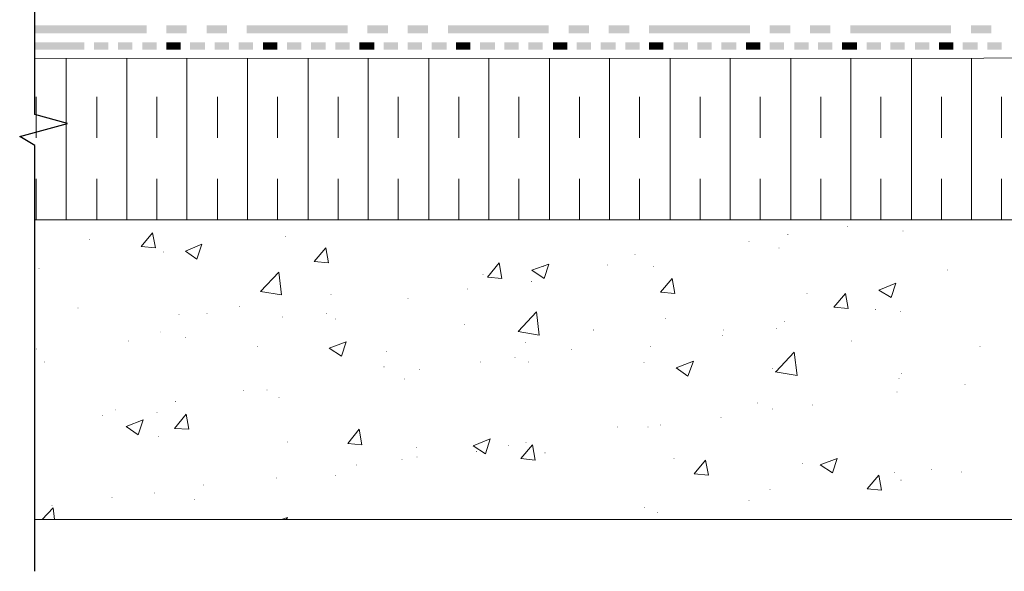
# Model space of a CAD drawing. Units: millimetres. Extents: x 0 to 10.7, y 0 to 8.6.
# Drawn here: x 2.6 to 5, y 3 to 4.3 of the extents above; entities that cross this region are included whole.
import ezdxf

# ---------------------------------------------------------------- set-up
doc = ezdxf.new("R2010")
doc.units = ezdxf.units.MM
doc.linetypes.add('PDF_IMPORT', pattern=[1, 0.8, -0.2])
doc.layers.add('PDF53_Geometry', color=7, linetype='Continuous')
doc.layers.add('PDF53_Solid Fills', color=7, linetype='Continuous')

msp = doc.modelspace()

# ---------------------------------------------------------------- linework, layer by layer
at = {"layer": 'PDF53_Geometry', "lineweight": 13}
for points in [[(2.6542, 3.1204), (7.9606, 3.1204), (7.9606, 5.802), (7.294, 5.7437), (7.294, 3.8521), (2.6542, 3.8521)], [(2.6542, 4.2454), (7.294, 4.2471)], [(2.7309, 4.0888), (2.7309, 4.2454)], [(2.8792, 3.8521), (2.8792, 4.2454)], [(3.0259, 3.8521), (3.0259, 4.2454)], [(3.1742, 3.8521), (3.1742, 4.2454)], [(3.3225, 3.8521), (3.3225, 4.2454)], [(3.4692, 3.8521), (3.4692, 4.2454)], [(3.6175, 3.8521), (3.6175, 4.2454)], [(3.7642, 3.8521), (3.7642, 4.2454)], [(3.9125, 3.8521), (3.9125, 4.2454)], [(4.0592, 3.8521), (4.0592, 4.2454)], [(4.2075, 3.8521), (4.2075, 4.2454)], [(4.3542, 3.8521), (4.3542, 4.2454)], [(4.5025, 3.8521), (4.5025, 4.2454)], [(4.6492, 3.8521), (4.6492, 4.2454)], [(4.7975, 3.8521), (4.7975, 4.2454)], [(4.9442, 3.8521), (4.9442, 4.2454)], [(2.7309, 3.8521), (2.7309, 4.0871)]]:
    msp.add_lwpolyline(points, dxfattribs=at)
at = {"layer": 'PDF53_Geometry', "lineweight": 25}
msp.add_lwpolyline([(2.6542, 2.9938), (2.6542, 4.0337), (2.6175, 4.0554), (2.7342, 4.0871), (2.6542, 4.1087), (2.6542, 5.1503)], dxfattribs=at)
at = {"layer": 'PDF53_Geometry', "linetype": 'PDF_IMPORT', "lineweight": 13, "ltscale": 0.07333}
for points in [[(2.6575, 3.8521), (2.6575, 4.2204)], [(2.8059, 3.8521), (2.8059, 4.2204)], [(2.9525, 3.8521), (2.9525, 4.2204)], [(3.1009, 3.8521), (3.1009, 4.2204)], [(3.2475, 3.8521), (3.2475, 4.2204)], [(3.3959, 3.8521), (3.3959, 4.2204)], [(3.5425, 3.8521), (3.5425, 4.2204)], [(3.6909, 3.8521), (3.6909, 4.2204)], [(3.8375, 3.8521), (3.8375, 4.2204)], [(3.9859, 3.8521), (3.9859, 4.2204)], [(4.1325, 3.8521), (4.1325, 4.2204)], [(4.2809, 3.8521), (4.2809, 4.2204)], [(4.4275, 3.8521), (4.4275, 4.2204)], [(4.5759, 3.8521), (4.5759, 4.2204)], [(4.7225, 3.8521), (4.7225, 4.2204)], [(4.8709, 3.8521), (4.8709, 4.2204)], [(5.0175, 3.8521), (5.0175, 4.2204)]]:
    msp.add_lwpolyline(points, dxfattribs=at)
at = {"layer": 'PDF53_Geometry', "lineweight": 5}
for points in [[(2.9492, 3.7838), (2.9142, 3.7871), (2.9425, 3.8204)], [(2.9492, 3.7838), (2.9425, 3.8204)], [(3.0508, 3.7554), (3.0225, 3.7754), (3.0625, 3.7921)], [(3.0509, 3.7554), (3.0625, 3.7921)], [(3.3725, 3.7471), (3.3375, 3.7504), (3.3658, 3.7838)], [(3.3725, 3.7471), (3.3659, 3.7838)], [(3.7958, 3.7088), (3.7609, 3.7121), (3.7892, 3.7471)], [(3.7959, 3.7088), (3.7892, 3.7471)], [(3.8992, 3.7088), (3.8692, 3.7288), (3.9108, 3.7438)], [(3.8992, 3.7088), (3.9108, 3.7438)], [(3.2575, 3.6688), (3.2059, 3.6771), (3.2508, 3.7238)], [(3.2575, 3.6688), (3.2509, 3.7238)], [(4.2192, 3.6721), (4.1842, 3.6754), (4.2125, 3.7088)], [(4.2192, 3.6721), (4.2125, 3.7088)], [(4.7475, 3.6621), (4.7175, 3.6804), (4.7592, 3.6971)], [(4.7475, 3.6621), (4.7592, 3.6971)], [(4.6425, 3.6354), (4.6075, 3.6388), (4.6358, 3.6721)], [(4.6425, 3.6354), (4.6359, 3.6721)], [(3.8875, 3.5704), (3.8359, 3.5788), (3.8808, 3.6271)], [(3.8875, 3.5704), (3.8809, 3.6271)], [(3.4042, 3.5188), (3.3742, 3.5388), (3.4158, 3.5538)], [(3.4042, 3.5188), (3.4158, 3.5538)], [(4.4659, 3.4804), (4.5108, 3.5288)], [(4.5175, 3.4721), (4.5109, 3.5288)], [(4.2508, 3.4704), (4.2225, 3.4904), (4.2642, 3.5071)], [(4.2508, 3.4704), (4.2642, 3.5071)], [(4.4642, 3.4804), (4.5175, 3.4721)], [(3.0308, 3.3404), (2.9959, 3.3421), (3.0242, 3.3771)], [(3.0309, 3.3404), (3.0242, 3.3771)], [(3.4542, 3.3021), (3.4192, 3.3054), (3.4475, 3.3404)], [(3.4542, 3.3021), (3.4475, 3.3404)], [(3.7558, 3.2804), (3.7259, 3.3004), (3.7675, 3.3171)], [(3.7558, 3.2804), (3.7675, 3.3171)], [(3.8775, 3.2654), (3.8425, 3.2688), (3.8708, 3.3021)], [(3.8775, 3.2654), (3.8709, 3.3021)], [(4.3008, 3.2288), (4.2659, 3.2321), (4.2942, 3.2654)], [(4.3009, 3.2288), (4.2942, 3.2654)], [(4.6042, 3.2338), (4.5742, 3.2538), (4.6158, 3.2688)], [(4.6042, 3.2338), (4.6159, 3.2688)], [(4.7242, 3.1921), (4.6892, 3.1954), (4.7175, 3.2288)], [(4.7242, 3.1921), (4.7175, 3.2288)], [(2.6725, 3.1204), (2.6992, 3.1488)], [(2.7025, 3.1204), (2.6992, 3.1488)], [(3.2575, 3.1204), (3.2725, 3.1254)], [(3.2692, 3.1204), (3.2725, 3.1254)]]:
    msp.add_lwpolyline(points, dxfattribs=at)
msp.add_lwpolyline([(2.9192, 3.3638), (2.9075, 3.3271), (2.8775, 3.3471)], close=True, dxfattribs=at)
at = {"layer": 'PDF53_Solid Fills', "lineweight": 5, "transparency": 33554559}
for points in [[(2.6542, 4.3271), (2.6542, 4.3071), (2.9275, 4.3271)], [(2.6542, 4.3071), (2.9275, 4.3271), (2.9275, 4.3071)], [(2.9759, 4.3271), (2.9759, 4.3071), (3.0258, 4.3271)], [(2.9759, 4.3071), (3.0258, 4.3271), (3.0258, 4.3071)], [(3.0742, 4.3271), (3.0742, 4.3071), (3.1242, 4.3271)], [(3.0742, 4.3071), (3.1242, 4.3271), (3.1242, 4.3071)], [(3.1725, 4.3271), (3.1725, 4.3071), (3.4192, 4.3271)], [(3.1725, 4.3071), (3.4192, 4.3271), (3.4192, 4.3071)], [(3.4675, 4.3271), (3.4675, 4.3071), (3.5175, 4.3271)], [(3.4675, 4.3071), (3.5175, 4.3271), (3.5175, 4.3071)], [(3.5659, 4.3271), (3.5659, 4.3071), (3.6158, 4.3271)], [(3.5659, 4.3071), (3.6158, 4.3271), (3.6158, 4.3071)], [(3.6642, 4.3271), (3.6642, 4.3071), (3.9108, 4.3271)], [(3.6642, 4.3071), (3.9108, 4.3271), (3.9108, 4.3071)], [(3.9592, 4.3271), (3.9592, 4.3071), (4.0092, 4.3271)], [(3.9592, 4.3071), (4.0092, 4.3271), (4.0092, 4.3071)], [(4.0575, 4.3271), (4.0575, 4.3071), (4.1075, 4.3271)], [(4.0575, 4.3071), (4.1075, 4.3271), (4.1075, 4.3071)], [(4.1559, 4.3271), (4.1559, 4.3071), (4.4025, 4.3271)], [(4.1559, 4.3071), (4.4025, 4.3271), (4.4025, 4.3071)], [(4.4509, 4.3271), (4.4509, 4.3071), (4.5008, 4.3271)], [(4.4509, 4.3071), (4.5008, 4.3271), (4.5008, 4.3071)], [(4.5492, 4.3271), (4.5492, 4.3071), (4.5992, 4.3271)], [(4.5492, 4.3071), (4.5992, 4.3271), (4.5992, 4.3071)], [(4.6475, 4.3271), (4.6475, 4.3071), (4.8942, 4.3271)], [(4.6475, 4.3071), (4.8942, 4.3271), (4.8942, 4.3071)], [(4.9425, 4.3271), (4.9425, 4.3071), (4.9925, 4.3271)], [(4.9425, 4.3071), (4.9925, 4.3271), (4.9925, 4.3071)], [(2.6542, 4.2854), (2.6542, 4.2671), (2.7758, 4.2854)], [(2.6542, 4.2671), (2.7758, 4.2854), (2.7758, 4.2671)], [(2.7992, 4.2854), (2.7992, 4.2671), (2.8342, 4.2854)], [(2.7992, 4.2671), (2.8342, 4.2854), (2.8342, 4.2671)], [(2.8575, 4.2854), (2.8575, 4.2671), (2.8925, 4.2854)], [(2.8575, 4.2671), (2.8925, 4.2854), (2.8925, 4.2671)], [(2.9175, 4.2854), (2.9175, 4.2671), (2.9525, 4.2854)], [(2.9175, 4.2671), (2.9525, 4.2854), (2.9525, 4.2671)], [(2.9759, 4.2854), (2.9759, 4.2671), (2.9942, 4.2854)], [(2.9759, 4.2671), (2.9942, 4.2854), (2.9942, 4.2671)], [(2.9942, 4.2854), (2.9942, 4.2671), (3.0108, 4.2854)], [(2.9942, 4.2671), (3.0108, 4.2854), (3.0108, 4.2671)], [(3.0342, 4.2854), (3.0342, 4.2671), (3.0708, 4.2854)], [(3.0342, 4.2671), (3.0708, 4.2854), (3.0708, 4.2671)], [(3.0942, 4.2854), (3.0942, 4.2671), (3.1292, 4.2854)], [(3.0942, 4.2671), (3.1292, 4.2854), (3.1292, 4.2671)], [(3.1525, 4.2854), (3.1525, 4.2671), (3.1875, 4.2854)], [(3.1525, 4.2671), (3.1875, 4.2854), (3.1875, 4.2671)], [(3.2125, 4.2854), (3.2125, 4.2671), (3.2292, 4.2854)], [(3.2125, 4.2671), (3.2292, 4.2854), (3.2292, 4.2671)], [(3.2292, 4.2854), (3.2292, 4.2671), (3.2475, 4.2854)], [(3.2292, 4.2671), (3.2475, 4.2854), (3.2475, 4.2671)], [(3.2709, 4.2854), (3.2709, 4.2671), (3.3058, 4.2854)], [(3.2709, 4.2671), (3.3058, 4.2854), (3.3058, 4.2671)], [(3.3292, 4.2854), (3.3292, 4.2671), (3.3658, 4.2854)], [(3.3292, 4.2671), (3.3658, 4.2854), (3.3658, 4.2671)], [(3.3892, 4.2854), (3.3892, 4.2671), (3.4242, 4.2854)], [(3.3892, 4.2671), (3.4242, 4.2854), (3.4242, 4.2671)], [(3.4475, 4.2854), (3.4475, 4.2671), (3.4658, 4.2854)], [(3.4475, 4.2671), (3.4658, 4.2854), (3.4658, 4.2671)], [(3.4658, 4.2854), (3.4658, 4.2671), (3.4842, 4.2854)], [(3.4658, 4.2671), (3.4842, 4.2854), (3.4842, 4.2671)], [(3.5075, 4.2854), (3.5075, 4.2671), (3.5425, 4.2854)], [(3.5075, 4.2671), (3.5425, 4.2854), (3.5425, 4.2671)], [(3.5659, 4.2854), (3.5659, 4.2671), (3.6008, 4.2854)], [(3.5659, 4.2671), (3.6008, 4.2854), (3.6008, 4.2671)], [(3.6242, 4.2854), (3.6242, 4.2671), (3.6608, 4.2854)], [(3.6242, 4.2671), (3.6608, 4.2854), (3.6608, 4.2671)], [(3.6842, 4.2854), (3.6842, 4.2671), (3.7025, 4.2854)], [(3.6842, 4.2671), (3.7025, 4.2854), (3.7025, 4.2671)], [(3.7025, 4.2854), (3.7025, 4.2671), (3.7192, 4.2854)], [(3.7025, 4.2671), (3.7192, 4.2854), (3.7192, 4.2671)], [(3.7425, 4.2854), (3.7425, 4.2671), (3.7792, 4.2854)], [(3.7425, 4.2671), (3.7792, 4.2854), (3.7792, 4.2671)], [(3.8025, 4.2854), (3.8025, 4.2671), (3.8375, 4.2854)], [(3.8025, 4.2671), (3.8375, 4.2854), (3.8375, 4.2671)], [(3.8609, 4.2854), (3.8609, 4.2671), (3.8958, 4.2854)], [(3.8609, 4.2671), (3.8958, 4.2854), (3.8958, 4.2671)], [(3.9209, 4.2854), (3.9209, 4.2671), (3.9375, 4.2854)], [(3.9209, 4.2671), (3.9375, 4.2854), (3.9375, 4.2671)], [(3.9375, 4.2854), (3.9375, 4.2671), (3.9558, 4.2854)], [(3.9375, 4.2671), (3.9558, 4.2854), (3.9558, 4.2671)], [(3.9792, 4.2854), (3.9792, 4.2671), (4.0142, 4.2854)], [(3.9792, 4.2671), (4.0142, 4.2854), (4.0142, 4.2671)], [(4.0375, 4.2854), (4.0375, 4.2671), (4.0742, 4.2854)], [(4.0375, 4.2671), (4.0742, 4.2854), (4.0742, 4.2671)], [(4.0975, 4.2854), (4.0975, 4.2671), (4.1325, 4.2854)], [(4.0975, 4.2671), (4.1325, 4.2854), (4.1325, 4.2671)], [(4.1559, 4.2854), (4.1559, 4.2671), (4.1742, 4.2854)], [(4.1559, 4.2671), (4.1742, 4.2854), (4.1742, 4.2671)], [(4.1742, 4.2854), (4.1742, 4.2671), (4.1908, 4.2854)], [(4.1742, 4.2671), (4.1908, 4.2854), (4.1908, 4.2671)], [(4.2159, 4.2854), (4.2159, 4.2671), (4.2508, 4.2854)], [(4.2159, 4.2671), (4.2508, 4.2854), (4.2508, 4.2671)], [(4.2742, 4.2854), (4.2742, 4.2671), (4.3092, 4.2854)], [(4.2742, 4.2671), (4.3092, 4.2854), (4.3092, 4.2671)], [(4.3325, 4.2854), (4.3325, 4.2671), (4.3692, 4.2854)], [(4.3325, 4.2671), (4.3692, 4.2854), (4.3692, 4.2671)], [(4.3925, 4.2854), (4.3925, 4.2671), (4.4092, 4.2854)], [(4.3925, 4.2671), (4.4092, 4.2854), (4.4092, 4.2671)], [(4.4092, 4.2854), (4.4092, 4.2671), (4.4275, 4.2854)], [(4.4092, 4.2671), (4.4275, 4.2854), (4.4275, 4.2671)], [(4.4509, 4.2854), (4.4509, 4.2671), (4.4858, 4.2854)], [(4.4509, 4.2671), (4.4858, 4.2854), (4.4858, 4.2671)], [(4.5109, 4.2854), (4.5109, 4.2671), (4.5458, 4.2854)], [(4.5109, 4.2671), (4.5458, 4.2854), (4.5458, 4.2671)], [(4.5692, 4.2854), (4.5692, 4.2671), (4.6042, 4.2854)], [(4.5692, 4.2671), (4.6042, 4.2854), (4.6042, 4.2671)], [(4.6275, 4.2854), (4.6275, 4.2671), (4.6458, 4.2854)], [(4.6275, 4.2671), (4.6458, 4.2854), (4.6458, 4.2671)], [(4.6458, 4.2854), (4.6458, 4.2671), (4.6642, 4.2854)], [(4.6458, 4.2671), (4.6642, 4.2854), (4.6642, 4.2671)], [(4.6875, 4.2854), (4.6875, 4.2671), (4.7225, 4.2854)], [(4.6875, 4.2671), (4.7225, 4.2854), (4.7225, 4.2671)], [(4.7459, 4.2854), (4.7459, 4.2671), (4.7808, 4.2854)], [(4.7459, 4.2671), (4.7808, 4.2854), (4.7808, 4.2671)], [(4.8059, 4.2854), (4.8059, 4.2671), (4.8408, 4.2854)], [(4.8059, 4.2671), (4.8408, 4.2854), (4.8408, 4.2671)], [(4.8642, 4.2854), (4.8642, 4.2671), (4.8825, 4.2854)], [(4.8642, 4.2671), (4.8825, 4.2854), (4.8825, 4.2671)], [(4.8825, 4.2854), (4.8825, 4.2671), (4.8992, 4.2854)], [(4.8825, 4.2671), (4.8992, 4.2854), (4.8992, 4.2671)], [(4.9225, 4.2854), (4.9225, 4.2671), (4.9592, 4.2854)], [(4.9225, 4.2671), (4.9592, 4.2854), (4.9592, 4.2671)], [(4.9825, 4.2854), (4.9825, 4.2671), (5.0175, 4.2854)], [(4.9825, 4.2671), (5.0175, 4.2854), (5.0175, 4.2671)]]:
    msp.add_solid(points, dxfattribs=at)
at = {"layer": 'PDF53_Solid Fills', "lineweight": 35, "transparency": 33554559}
for points in [[(4.6409, 3.8354), (4.6425, 3.8354), (4.6409, 3.8371), (4.6425, 3.8371)], [(2.7875, 3.8038), (2.7892, 3.8038), (2.7875, 3.8054), (2.7892, 3.8054)], [(3.2659, 3.8104), (3.2675, 3.8104), (3.2659, 3.8121), (3.2675, 3.8121)], [(4.4942, 3.8154), (4.4959, 3.8154), (4.4942, 3.8171), (4.4959, 3.8171)], [(4.7759, 3.8238), (4.7775, 3.8238), (4.7759, 3.8254), (4.7775, 3.8254)], [(4.3992, 3.7988), (4.4009, 3.7988), (4.3992, 3.8004), (4.4009, 3.8004)], [(4.4725, 3.7821), (4.4742, 3.7821), (4.4725, 3.7838), (4.4742, 3.7838)], [(2.9675, 3.7721), (2.9692, 3.7721), (2.9675, 3.7738), (2.9692, 3.7738)], [(4.1209, 3.7671), (4.1225, 3.7671), (4.1209, 3.7688), (4.1225, 3.7688)], [(2.6642, 3.7321), (2.6659, 3.7321), (2.6642, 3.7338), (2.6659, 3.7338)], [(3.8975, 3.7371), (3.8992, 3.7371), (3.8975, 3.7388), (3.8992, 3.7388)], [(4.0542, 3.7404), (4.0559, 3.7404), (4.0542, 3.7421), (4.0559, 3.7421)], [(4.1659, 3.7371), (4.1675, 3.7371), (4.1659, 3.7388), (4.1675, 3.7388)], [(4.8842, 3.7288), (4.8859, 3.7288), (4.8842, 3.7304), (4.8859, 3.7304)], [(3.7492, 3.7171), (3.7509, 3.7171), (3.7492, 3.7188), (3.7509, 3.7188)], [(3.7109, 3.6821), (3.7125, 3.6821), (3.7109, 3.6838), (3.7125, 3.6838)], [(3.8675, 3.7004), (3.8692, 3.7004), (3.8675, 3.7021), (3.8692, 3.7021)], [(3.3775, 3.6688), (3.3792, 3.6688), (3.3775, 3.6704), (3.3792, 3.6704)], [(3.5659, 3.6588), (3.5675, 3.6588), (3.5659, 3.6604), (3.5675, 3.6604)], [(4.5409, 3.6704), (4.5425, 3.6704), (4.5409, 3.6721), (4.5425, 3.6721)], [(2.7592, 3.6354), (2.7609, 3.6354), (2.7592, 3.6371), (2.7609, 3.6371)], [(3.1542, 3.6388), (3.1559, 3.6388), (3.1542, 3.6404), (3.1559, 3.6404)], [(3.0059, 3.6204), (3.0075, 3.6204), (3.0059, 3.6221), (3.0075, 3.6221)], [(3.0742, 3.6221), (3.0759, 3.6221), (3.0742, 3.6238), (3.0759, 3.6238)], [(3.2592, 3.6138), (3.2609, 3.6138), (3.2592, 3.6154), (3.2609, 3.6154)], [(3.3659, 3.6221), (3.3675, 3.6221), (3.3659, 3.6238), (3.3675, 3.6238)], [(3.3892, 3.6088), (3.3909, 3.6088), (3.3892, 3.6104), (3.3909, 3.6104)], [(4.1959, 3.6104), (4.1975, 3.6104), (4.1959, 3.6121), (4.1975, 3.6121)], [(4.7092, 3.6321), (4.7109, 3.6321), (4.7092, 3.6338), (4.7109, 3.6338)], [(4.7692, 3.6271), (4.7709, 3.6271), (4.7692, 3.6288), (4.7709, 3.6288)], [(3.7042, 3.5954), (3.7059, 3.5954), (3.7042, 3.5971), (3.7059, 3.5971)], [(4.4659, 3.5854), (4.4675, 3.5854), (4.4659, 3.5871), (4.4675, 3.5871)], [(4.4859, 3.6021), (4.4875, 3.6021), (4.4859, 3.6038), (4.4875, 3.6038)], [(2.9609, 3.5771), (2.9625, 3.5771), (2.9609, 3.5788), (2.9625, 3.5788)], [(3.0225, 3.5638), (3.0242, 3.5638), (3.0225, 3.5654), (3.0242, 3.5654)], [(4.0192, 3.5821), (4.0209, 3.5821), (4.0192, 3.5838), (4.0209, 3.5838)], [(4.3342, 3.5688), (4.3359, 3.5688), (4.3342, 3.5704), (4.3359, 3.5704)], [(4.3375, 3.5821), (4.3392, 3.5821), (4.3375, 3.5838), (4.3392, 3.5838)], [(2.8825, 3.5554), (2.8842, 3.5554), (2.8825, 3.5571), (2.8842, 3.5571)], [(3.1975, 3.5421), (3.1992, 3.5421), (3.1975, 3.5438), (3.1992, 3.5438)], [(3.8525, 3.5521), (3.8542, 3.5521), (3.8525, 3.5538), (3.8542, 3.5538)], [(4.1592, 3.5421), (4.1609, 3.5421), (4.1592, 3.5438), (4.1609, 3.5438)], [(4.6492, 3.5554), (4.6509, 3.5554), (4.6492, 3.5571), (4.6509, 3.5571)], [(4.9642, 3.5421), (4.9659, 3.5421), (4.9642, 3.5438), (4.9659, 3.5438)], [(2.6575, 3.5354), (2.6592, 3.5354), (2.6575, 3.5371), (2.6592, 3.5371)], [(3.5125, 3.5288), (3.5142, 3.5288), (3.5125, 3.5304), (3.5142, 3.5304)], [(3.8275, 3.5154), (3.8292, 3.5154), (3.8275, 3.5171), (3.8292, 3.5171)], [(3.9659, 3.5338), (3.9675, 3.5338), (3.9659, 3.5354), (3.9675, 3.5354)], [(2.6775, 3.5038), (2.6792, 3.5038), (2.6775, 3.5054), (2.6792, 3.5054)], [(3.5075, 3.4921), (3.5092, 3.4921), (3.5075, 3.4938), (3.5092, 3.4938)], [(3.7425, 3.5038), (3.7442, 3.5038), (3.7425, 3.5054), (3.7442, 3.5054)], [(3.8609, 3.5038), (3.8625, 3.5038), (3.8609, 3.5054), (3.8625, 3.5054)], [(4.1425, 3.5021), (4.1442, 3.5021), (4.1425, 3.5038), (4.1442, 3.5038)], [(4.4575, 3.4888), (4.4592, 3.4888), (4.4575, 3.4904), (4.4592, 3.4904)], [(3.5942, 3.4854), (3.5959, 3.4854), (3.5942, 3.4871), (3.5959, 3.4871)], [(4.7725, 3.4754), (4.7742, 3.4754), (4.7725, 3.4771), (4.7742, 3.4771)], [(3.5575, 3.4621), (3.5592, 3.4621), (3.5575, 3.4638), (3.5592, 3.4638)], [(4.7659, 3.4638), (4.7675, 3.4638), (4.7659, 3.4654), (4.7675, 3.4654)], [(4.9275, 3.4488), (4.9292, 3.4488), (4.9275, 3.4504), (4.9292, 3.4504)], [(3.1642, 3.4338), (3.1659, 3.4338), (3.1642, 3.4354), (3.1659, 3.4354)], [(3.2209, 3.4354), (3.2225, 3.4354), (3.2209, 3.4371), (3.2225, 3.4371)], [(3.2509, 3.4171), (3.2525, 3.4171), (3.2509, 3.4188), (3.2525, 3.4188)], [(4.7609, 3.4304), (4.7625, 3.4304), (4.7609, 3.4321), (4.7625, 3.4321)], [(2.9975, 3.4071), (2.9992, 3.4071), (2.9975, 3.4088), (2.9992, 3.4088)], [(4.4209, 3.4038), (4.4225, 3.4038), (4.4209, 3.4054), (4.4225, 3.4054)], [(4.5542, 3.3988), (4.5559, 3.3988), (4.5542, 3.4004), (4.5559, 3.4004)], [(2.8192, 3.3738), (2.8209, 3.3738), (2.8192, 3.3754), (2.8209, 3.3754)], [(2.8509, 3.3871), (2.8525, 3.3871), (2.8509, 3.3888), (2.8525, 3.3888)], [(2.9525, 3.3804), (2.9542, 3.3804), (2.9525, 3.3821), (2.9542, 3.3821)], [(4.3309, 3.3688), (4.3325, 3.3688), (4.3309, 3.3704), (4.3325, 3.3704)], [(4.4575, 3.3888), (4.4592, 3.3888), (4.4575, 3.3904), (4.4592, 3.3904)], [(4.0775, 3.3454), (4.0792, 3.3454), (4.0775, 3.3471), (4.0792, 3.3471)], [(4.1525, 3.3454), (4.1542, 3.3454), (4.1525, 3.3471), (4.1542, 3.3471)], [(4.1825, 3.3504), (4.1842, 3.3504), (4.1825, 3.3521), (4.1842, 3.3521)], [(2.9559, 3.3221), (2.9575, 3.3221), (2.9559, 3.3238), (2.9575, 3.3238)], [(3.2709, 3.3088), (3.2725, 3.3088), (3.2709, 3.3104), (3.2725, 3.3104)], [(3.8109, 3.3004), (3.8125, 3.3004), (3.8109, 3.3021), (3.8125, 3.3021)], [(3.8542, 3.3071), (3.8559, 3.3071), (3.8542, 3.3088), (3.8559, 3.3088)], [(3.5859, 3.2954), (3.5875, 3.2954), (3.5859, 3.2971), (3.5875, 3.2971)], [(3.5875, 3.2721), (3.5892, 3.2721), (3.5875, 3.2738), (3.5892, 3.2738)], [(3.7325, 3.2854), (3.7342, 3.2854), (3.7325, 3.2871), (3.7342, 3.2871)], [(3.9009, 3.2821), (3.9025, 3.2821), (3.9009, 3.2838), (3.9025, 3.2838)], [(3.4392, 3.2521), (3.4409, 3.2521), (3.4392, 3.2538), (3.4409, 3.2538)], [(3.5509, 3.2654), (3.5525, 3.2654), (3.5509, 3.2671), (3.5525, 3.2671)], [(4.2159, 3.2688), (4.2175, 3.2688), (4.2159, 3.2704), (4.2175, 3.2704)], [(4.5309, 3.2554), (4.5325, 3.2554), (4.5309, 3.2571), (4.5325, 3.2571)], [(3.3892, 3.2271), (3.3909, 3.2271), (3.3892, 3.2288), (3.3909, 3.2288)], [(4.7542, 3.2338), (4.7559, 3.2338), (4.7542, 3.2354), (4.7559, 3.2354)], [(4.8459, 3.2421), (4.8475, 3.2421), (4.8459, 3.2438), (4.8475, 3.2438)], [(4.9192, 3.2354), (4.9209, 3.2354), (4.9192, 3.2371), (4.9209, 3.2371)], [(3.0659, 3.2038), (3.0675, 3.2038), (3.0659, 3.2054), (3.0675, 3.2054)], [(3.2442, 3.2204), (3.2459, 3.2204), (3.2442, 3.2221), (3.2459, 3.2221)], [(4.7709, 3.2154), (4.7725, 3.2154), (4.7709, 3.2171), (4.7725, 3.2171)], [(2.9459, 3.1838), (2.9475, 3.1838), (2.9459, 3.1854), (2.9475, 3.1854)], [(4.4509, 3.1921), (4.4525, 3.1921), (4.4509, 3.1938), (4.4525, 3.1938)], [(2.6959, 3.1538), (2.6975, 3.1538), (2.6959, 3.1554), (2.6975, 3.1554)], [(2.8425, 3.1738), (2.8442, 3.1738), (2.8425, 3.1754), (2.8442, 3.1754)], [(3.0442, 3.1688), (3.0459, 3.1688), (3.0442, 3.1704), (3.0459, 3.1704)], [(4.3992, 3.1654), (4.4009, 3.1654), (4.3992, 3.1671), (4.4009, 3.1671)], [(4.1442, 3.1488), (4.1459, 3.1488), (4.1442, 3.1504), (4.1459, 3.1504)], [(4.1759, 3.1371), (4.1775, 3.1371), (4.1759, 3.1388), (4.1775, 3.1388)]]:
    msp.add_solid(points, dxfattribs=at)

doc.saveas('drawing.dxf')
